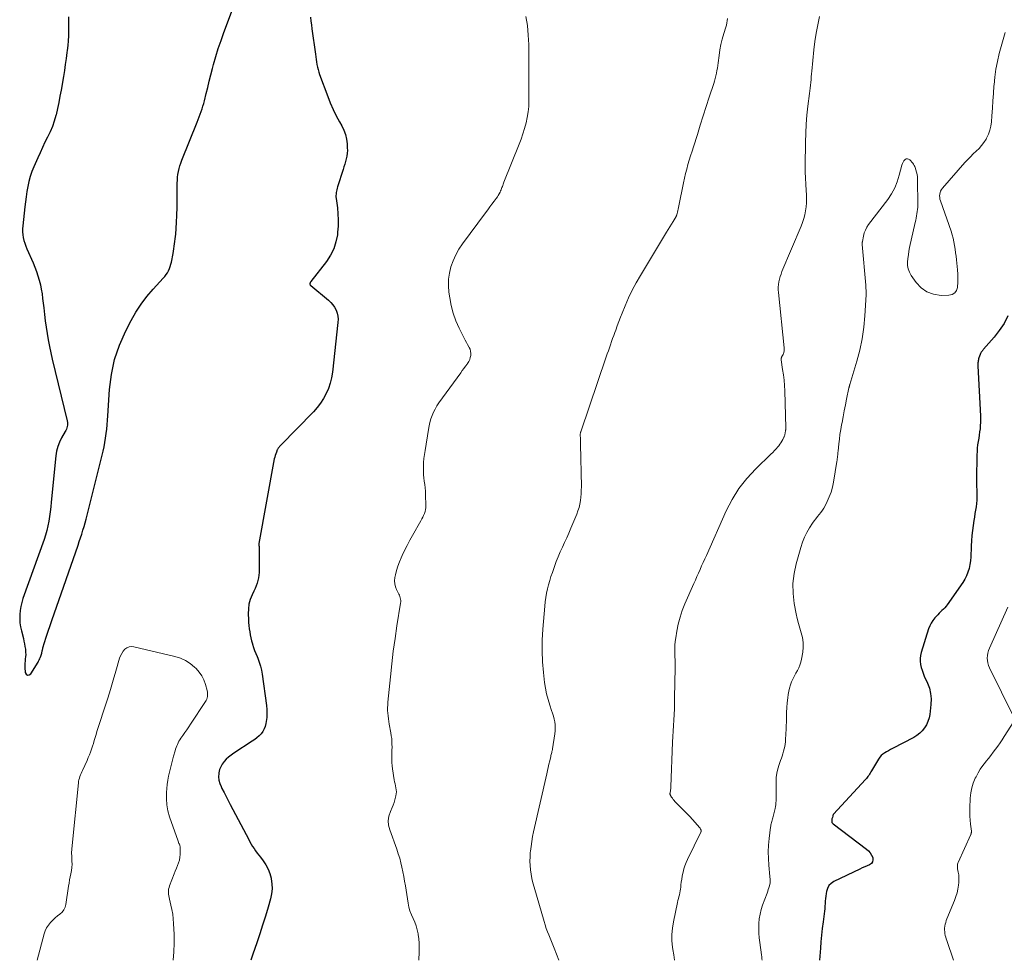
# Model space of a CAD drawing. Units: feet. Extents: x 2049992 to 2055023, y 540000 to 545005.
# Drawn here: x 2051890 to 2052162, y 540000 to 540260 of the extents above; entities that cross this region are included whole.
import ezdxf

# ---------------------------------------------------------------- set-up
doc = ezdxf.new("R2010")
doc.units = ezdxf.units.FT
doc.header["$LTSCALE"] = 100
doc.header["$MEASUREMENT"] = 0
doc.layers.add('CONTOUR INDEX', color=32, linetype='Continuous', lineweight=25)
doc.layers.add('CONTOUR INTERMEDIATE', color=40, linetype='Continuous', lineweight=15)

msp = doc.modelspace()

# ---------------------------------------------------------------- linework, layer by layer
at = {"layer": 'CONTOUR INDEX', "flags": 128}
for points, elevation in [([(2051903.22, 540260.34), (2051903.25, 540259.02), (2051903.25, 540257.69), (2051903.25, 540256.36), (2051903.22, 540255.04), (2051903.15, 540253.71), (2051903.04, 540252.39), (2051902.9, 540251.07), (2051902.81, 540250.43), (2051902.6, 540248.79), (2051902.37, 540247.15), (2051902.11, 540245.51), (2051901.85, 540243.88), (2051901.21, 540240.1), (2051900.9, 540238.4), (2051900.57, 540236.7), (2051900.2, 540235.01), (2051899.81, 540233.32), (2051899.75, 540233.07), (2051899.31, 540231.53), (2051898.8, 540230.03), (2051898.18, 540228.57), (2051897.49, 540227.13), (2051896.76, 540225.71), (2051896.06, 540224.28), (2051895.39, 540222.83), (2051894.74, 540221.37), (2051893.69, 540218.94), (2051893.16, 540217.61), (2051892.7, 540216.26), (2051892.33, 540214.89), (2051892.02, 540213.5), (2051891.78, 540212.09), (2051891.55, 540210.68), (2051891.36, 540209.26), (2051891.18, 540207.85), (2051890.61, 540202.62), (2051890.56, 540201.81), (2051890.56, 540201.01), (2051890.64, 540200.21), (2051890.76, 540199.41), (2051890.95, 540198.62), (2051891.17, 540197.84), (2051891.44, 540197.08), (2051891.75, 540196.33), (2051893.48, 540192.46), (2051893.97, 540191.28), (2051894.43, 540190.08), (2051894.82, 540188.86), (2051895.18, 540187.63), (2051895.48, 540186.38), (2051895.74, 540185.13), (2051895.94, 540183.86), (2051896.11, 540182.59), (2051896.4, 540180), (2051896.61, 540178.22), (2051896.84, 540176.45), (2051897.09, 540174.68), (2051897.36, 540172.91), (2051897.67, 540171.15), (2051898, 540169.39), (2051898.37, 540167.64), (2051898.77, 540165.9), (2051902.91, 540148.81), (2051902.98, 540148.43), (2051903, 540148.05), (2051902.98, 540147.68), (2051902.91, 540147.3), (2051902.81, 540146.93), (2051902.68, 540146.56), (2051902.52, 540146.21), (2051902.34, 540145.87), (2051901.36, 540144.2), (2051900.76, 540143), (2051900.27, 540141.76), (2051899.94, 540140.48), (2051899.72, 540139.15), (2051898.48, 540126.39), (2051898.34, 540125.08), (2051898.19, 540123.77), (2051898.02, 540122.47), (2051897.83, 540121.16), (2051897.59, 540119.87), (2051897.3, 540118.59), (2051896.94, 540117.33), (2051896.53, 540116.08), (2051890.66, 540099.83), (2051890.33, 540098.74), (2051890.06, 540097.65), (2051889.88, 540096.53), (2051889.78, 540095.4), (2051889.78, 540094.26), (2051889.84, 540093.13), (2051890.01, 540092.01), (2051890.24, 540090.9), (2051890.79, 540088.78), (2051890.96, 540088.05), (2051891.12, 540087.33), (2051891.24, 540086.59), (2051891.34, 540085.85), (2051891.37, 540085.57), (2051891.42, 540084.97), (2051891.43, 540084.37), (2051891.4, 540083.77), (2051891.33, 540083.17), (2051891.26, 540082.58), (2051891.22, 540081.98), (2051891.21, 540081.38), (2051891.23, 540080.77), (2051891.32, 540079.39), (2051891.6, 540078.91), (2051891.94, 540078.64), (2051892.36, 540078.72), (2051892.83, 540079.01), (2051894.83, 540082.28), (2051895, 540082.58), (2051895.17, 540082.89), (2051895.32, 540083.2), (2051895.46, 540083.52), (2051895.49, 540083.61), (2051895.6, 540083.89), (2051895.7, 540084.17), (2051895.78, 540084.46), (2051895.85, 540084.75), (2051895.92, 540085.04), (2051895.95, 540085.18), (2051895.99, 540085.33), (2051896.02, 540085.47), (2051896.05, 540085.61), (2051896.08, 540085.75), (2051896.12, 540085.9), (2051896.16, 540086.04), (2051896.2, 540086.18), (2051897.13, 540089.15), (2051897.64, 540090.77), (2051898.17, 540092.39), (2051898.71, 540094.01), (2051899.27, 540095.62), (2051905.9, 540114.56), (2051906.24, 540115.57), (2051906.58, 540116.59), (2051906.91, 540117.62), (2051907.23, 540118.64), (2051907.54, 540119.67), (2051907.83, 540120.7), (2051908.11, 540121.74), (2051908.38, 540122.78), (2051912.78, 540140.44), (2051913.06, 540141.65), (2051913.3, 540142.86), (2051913.5, 540144.09), (2051913.66, 540145.31), (2051913.79, 540146.55), (2051913.91, 540147.78), (2051914.01, 540149.02), (2051914.1, 540150.26), (2051914.57, 540157.47), (2051915.11, 540161.67), (2051915.98, 540165.79), (2051917.36, 540169.76), (2051919.07, 540173.65), (2051920.55, 540176.51), (2051921.87, 540178.82), (2051923.31, 540181.06), (2051924.92, 540183.17), (2051926.64, 540185.2), (2051929.41, 540188.2), (2051929.82, 540188.68), (2051930.2, 540189.18), (2051930.54, 540189.71), (2051930.85, 540190.26), (2051931.12, 540190.84), (2051931.34, 540191.42), (2051931.52, 540192.03), (2051931.66, 540192.64), (2051932.1, 540195.01), (2051932.22, 540195.68), (2051932.34, 540196.34), (2051932.45, 540197.01), (2051932.55, 540197.68), (2051932.65, 540198.36), (2051932.73, 540199.03), (2051932.79, 540199.7), (2051932.84, 540200.38), (2051933.03, 540203.54), (2051933.14, 540205.62), (2051933.22, 540207.7), (2051933.26, 540209.79), (2051933.28, 540211.88), (2051933.28, 540214.42), (2051933.3, 540215.23), (2051933.36, 540216.04), (2051933.47, 540216.84), (2051933.61, 540217.64), (2051933.8, 540218.43), (2051934.02, 540219.21), (2051934.27, 540219.98), (2051934.56, 540220.74), (2051938.78, 540231.27), (2051939.06, 540232), (2051939.34, 540232.73), (2051939.62, 540233.46), (2051939.88, 540234.19), (2051940.13, 540234.93), (2051940.37, 540235.67), (2051940.58, 540236.42), (2051940.77, 540237.18), (2051941.24, 540239.13), (2051941.67, 540240.86), (2051942.1, 540242.59), (2051942.54, 540244.31), (2051943, 540246.04), (2051943.29, 540247.12), (2051943.92, 540249.37), (2051944.6, 540251.61), (2051945.35, 540253.83), (2051946.14, 540256.03), (2051950.2, 540266.85)], 700), ([(2051970.05, 540260.22), (2051970.17, 540259.16), (2051970.31, 540258.09), (2051970.45, 540257.03), (2051971.4, 540249.98), (2051971.5, 540249.27), (2051971.61, 540248.57), (2051971.72, 540247.86), (2051971.83, 540247.15), (2051971.97, 540246.45), (2051972.14, 540245.75), (2051972.34, 540245.07), (2051972.57, 540244.39), (2051974.81, 540238.35), (2051975.53, 540236.55), (2051976.3, 540234.77), (2051977.15, 540233.04), (2051978.07, 540231.33), (2051978.67, 540230.27), (2051979.23, 540229.08), (2051979.69, 540227.87), (2051979.97, 540226.6), (2051980.15, 540225.31), (2051980.22, 540224.21), (2051980.23, 540223.44), (2051980.19, 540222.67), (2051980.08, 540221.91), (2051979.93, 540221.15), (2051979.72, 540220.4), (2051979.51, 540219.66), (2051979.29, 540218.91), (2051979.05, 540218.17), (2051977.51, 540213.4), (2051977.39, 540213.01), (2051977.29, 540212.62), (2051977.21, 540212.22), (2051977.14, 540211.82), (2051977.1, 540211.42), (2051977.08, 540211.01), (2051977.09, 540210.61), (2051977.13, 540210.2), (2051977.47, 540207.64), (2051977.63, 540205.96), (2051977.71, 540204.27), (2051977.67, 540202.58), (2051977.55, 540200.9), (2051977.48, 540200.18), (2051977.09, 540198.2), (2051976.5, 540196.3), (2051975.61, 540194.53), (2051974.5, 540192.84), (2051970.18, 540187.29), (2051970.12, 540187.21), (2051970.06, 540187.12), (2051970, 540187.03), (2051969.96, 540186.93), (2051969.92, 540186.83), (2051969.9, 540186.73), (2051969.9, 540186.63), (2051969.91, 540186.52), (2051969.94, 540186.41), (2051969.98, 540186.32), (2051970.04, 540186.23), (2051970.12, 540186.15), (2051975.01, 540182.14), (2051975.65, 540181.54), (2051976.22, 540180.89), (2051976.69, 540180.17), (2051977.1, 540179.39), (2051977.39, 540178.57), (2051977.59, 540177.73), (2051977.65, 540176.88), (2051977.63, 540176), (2051976.12, 540162.27), (2051975.87, 540160.75), (2051975.52, 540159.26), (2051975.02, 540157.81), (2051974.42, 540156.39), (2051973.67, 540155.03), (2051972.85, 540153.74), (2051971.9, 540152.53), (2051970.88, 540151.37), (2051961.74, 540142), (2051961.61, 540141.86), (2051961.49, 540141.73), (2051961.37, 540141.58), (2051961.26, 540141.44), (2051961.15, 540141.29), (2051961.05, 540141.14), (2051960.97, 540140.98), (2051960.89, 540140.81), (2051960.64, 540140.24), (2051960.46, 540139.78), (2051960.3, 540139.31), (2051960.17, 540138.84), (2051960.07, 540138.36), (2051955.81, 540114.99), (2051955.8, 540114.92), (2051955.79, 540114.85), (2051955.79, 540114.78), (2051955.79, 540114.71), (2051955.79, 540114.64), (2051955.8, 540114.57), (2051955.8, 540114.5), (2051955.81, 540114.43), (2051955.85, 540114.14), (2051955.87, 540113.93), (2051955.88, 540113.71), (2051955.89, 540113.5), (2051955.9, 540113.28), (2051955.92, 540107.78), (2051955.89, 540107.01), (2051955.82, 540106.25), (2051955.69, 540105.5), (2051955.52, 540104.75), (2051955.3, 540104.02), (2051955.05, 540103.29), (2051954.77, 540102.58), (2051954.45, 540101.88), (2051953.93, 540100.8), (2051953.44, 540099.54), (2051953.07, 540098.26), (2051952.9, 540096.93), (2051952.86, 540095.58), (2051952.92, 540094.06), (2051952.97, 540093.21), (2051953.04, 540092.35), (2051953.15, 540091.5), (2051953.27, 540090.66), (2051953.42, 540089.82), (2051953.6, 540088.98), (2051953.81, 540088.15), (2051954.03, 540087.33), (2051954.07, 540087.22), (2051954.34, 540086.35), (2051954.64, 540085.48), (2051954.96, 540084.63), (2051955.31, 540083.78), (2051955.49, 540083.35), (2051955.9, 540082.28), (2051956.24, 540081.19), (2051956.5, 540080.08), (2051956.7, 540078.95), (2051957.88, 540070.32), (2051957.99, 540069.22), (2051958.03, 540068.12), (2051957.97, 540067.01), (2051957.86, 540065.91), (2051957.77, 540065.32), (2051957.58, 540064.55), (2051957.31, 540063.82), (2051956.92, 540063.15), (2051956.44, 540062.51), (2051955.88, 540061.94), (2051955.28, 540061.4), (2051954.65, 540060.9), (2051953.99, 540060.44), (2051948.85, 540057.13), (2051948.13, 540056.62), (2051947.44, 540056.08), (2051946.8, 540055.48), (2051946.2, 540054.84), (2051945.69, 540054.14), (2051945.26, 540053.4), (2051944.97, 540052.6), (2051944.77, 540051.76), (2051944.75, 540051.58), (2051944.7, 540050.64), (2051944.77, 540049.71), (2051945, 540048.81), (2051945.36, 540047.93), (2051945.61, 540047.44), (2051946.19, 540046.34), (2051946.76, 540045.23), (2051947.34, 540044.12), (2051947.92, 540043.02), (2051952.99, 540033.37), (2051953.34, 540032.72), (2051953.71, 540032.07), (2051954.09, 540031.44), (2051954.48, 540030.81), (2051954.9, 540030.2), (2051955.32, 540029.59), (2051955.76, 540029), (2051956.21, 540028.41), (2051956.97, 540027.43), (2051957.73, 540026.32), (2051958.37, 540025.15), (2051958.85, 540023.91), (2051959.21, 540022.62), (2051959.24, 540022.48), (2051959.42, 540021.09), (2051959.47, 540019.69), (2051959.31, 540018.31), (2051959.01, 540016.93), (2051958.35, 540014.7), (2051957.61, 540012.21), (2051956.84, 540009.73), (2051956.04, 540007.26), (2051955.22, 540004.8), (2051954.18, 540001.7), (2051953.62, 540000)], 700), ([(2052162.6, 540177.8), (2052161.52, 540175.71), (2052160.21, 540173.75), (2052158.75, 540171.89), (2052155.88, 540168.62), (2052155.74, 540168.45), (2052155.6, 540168.28), (2052155.47, 540168.11), (2052155.35, 540167.94), (2052155.23, 540167.76), (2052155.13, 540167.57), (2052155.04, 540167.38), (2052154.96, 540167.18), (2052154.59, 540166.19), (2052154.51, 540165.92), (2052154.44, 540165.65), (2052154.39, 540165.38), (2052154.35, 540165.1), (2052154.33, 540164.82), (2052154.32, 540164.54), (2052154.32, 540164.26), (2052154.33, 540163.98), (2052154.99, 540150.16), (2052155.01, 540149.28), (2052155.01, 540148.4), (2052154.96, 540147.53), (2052154.89, 540146.65), (2052154.78, 540145.78), (2052154.67, 540144.9), (2052154.53, 540144.03), (2052154.38, 540143.17), (2052154.37, 540143.1), (2052154.23, 540142.21), (2052154.12, 540141.3), (2052154.06, 540140.4), (2052154.03, 540139.49), (2052153.94, 540132.64), (2052153.94, 540131.69), (2052153.95, 540130.75), (2052153.97, 540129.8), (2052154.01, 540128.85), (2052154.02, 540127.91), (2052154, 540126.97), (2052153.91, 540126.04), (2052153.78, 540125.1), (2052153.62, 540124.17), (2052153.48, 540123.24), (2052153.34, 540122.3), (2052153.2, 540121.37), (2052152.81, 540118.55), (2052152.65, 540117.17), (2052152.52, 540115.78), (2052152.44, 540114.39), (2052152.4, 540113), (2052152.39, 540112.38), (2052152.34, 540111.3), (2052152.24, 540110.23), (2052152.08, 540109.17), (2052151.86, 540108.11), (2052151.56, 540107.08), (2052151.18, 540106.09), (2052150.69, 540105.14), (2052150.12, 540104.23), (2052145.85, 540098.11), (2052145.52, 540097.68), (2052145.17, 540097.26), (2052144.79, 540096.87), (2052144.39, 540096.5), (2052143.99, 540096.13), (2052143.59, 540095.75), (2052143.21, 540095.36), (2052142.84, 540094.96), (2052142.4, 540094.46), (2052141.87, 540093.78), (2052141.4, 540093.05), (2052141.02, 540092.28), (2052140.71, 540091.47), (2052138.64, 540084.95), (2052138.45, 540084.13), (2052138.34, 540083.31), (2052138.35, 540082.49), (2052138.45, 540081.66), (2052138.64, 540080.83), (2052138.88, 540080.02), (2052139.16, 540079.22), (2052139.49, 540078.44), (2052140.39, 540076.47), (2052140.91, 540075.05), (2052141.26, 540073.6), (2052141.37, 540072.11), (2052141.32, 540070.6), (2052141, 540067.85), (2052140.81, 540066.86), (2052140.52, 540065.91), (2052140.1, 540065), (2052139.58, 540064.14), (2052138.94, 540063.35), (2052138.24, 540062.64), (2052137.44, 540062.04), (2052136.58, 540061.51), (2052130.69, 540058.43), (2052130.15, 540058.14), (2052129.62, 540057.84), (2052129.09, 540057.54), (2052128.57, 540057.22), (2052128.08, 540056.87), (2052127.63, 540056.48), (2052127.24, 540056.03), (2052126.9, 540055.54), (2052124.96, 540052.3), (2052124.77, 540051.98), (2052124.57, 540051.66), (2052124.37, 540051.35), (2052124.17, 540051.03), (2052123.96, 540050.72), (2052123.74, 540050.42), (2052123.51, 540050.13), (2052123.26, 540049.85), (2052114.46, 540040.33), (2052114.42, 540040.28), (2052114.38, 540040.22), (2052114.35, 540040.16), (2052114.33, 540040.09), (2052114.3, 540039.99), (2052114.3, 540039.97), (2052114.29, 540039.96), (2052114.29, 540039.94), (2052114.29, 540039.93), (2052114.28, 540039.86), (2052114.27, 540039.84), (2052114.27, 540039.83), (2052114.26, 540039.81), (2052114.26, 540039.79), (2052114.14, 540039.44), (2052114.07, 540039.25), (2052114.02, 540039.05), (2052113.98, 540038.85), (2052113.96, 540038.65), (2052113.94, 540038.5), (2052113.95, 540038.25), (2052114.01, 540038.01), (2052114.14, 540037.81), (2052114.32, 540037.62), (2052123.52, 540030.66), (2052124.07, 540030.16), (2052124.55, 540029.61), (2052124.94, 540028.99), (2052125.26, 540028.32), (2052125.28, 540028.29), (2052125.34, 540027.68), (2052125.25, 540027.15), (2052124.91, 540026.72), (2052124.42, 540026.37), (2052123.74, 540026.09), (2052123.05, 540025.8), (2052122.38, 540025.5), (2052121.71, 540025.18), (2052114.56, 540021.74), (2052113.8, 540021.22), (2052113.18, 540020.61), (2052112.77, 540019.84), (2052112.49, 540018.97), (2052112.4, 540018.44), (2052112.3, 540017.74), (2052112.21, 540017.04), (2052112.15, 540016.34), (2052112.11, 540015.63), (2052112.07, 540014.93), (2052112.02, 540014.23), (2052111.95, 540013.52), (2052111.86, 540012.82), (2052111.57, 540010.59), (2052111.34, 540008.77), (2052111.14, 540006.96), (2052110.96, 540005.13), (2052110.81, 540003.31), (2052110.55, 540000)], 720)]:
    msp.add_lwpolyline(points, dxfattribs=dict(at, elevation=elevation))
at = {"layer": 'CONTOUR INTERMEDIATE', "flags": 128}
for points, elevation in [([(2051999.92, 540000), (2052000.03, 540002.36), (2052000.05, 540003.56), (2052000.02, 540004.76), (2051999.92, 540005.95), (2051999.78, 540007.14), (2051999.75, 540007.28), (2051999.53, 540008.39), (2051999.23, 540009.47), (2051998.84, 540010.51), (2051998.37, 540011.54), (2051997.91, 540012.57), (2051997.51, 540013.61), (2051997.21, 540014.69), (2051996.99, 540015.8), (2051996.25, 540020.54), (2051996.03, 540021.82), (2051995.81, 540023.1), (2051995.56, 540024.38), (2051995.3, 540025.66), (2051995.01, 540026.93), (2051994.68, 540028.18), (2051994.29, 540029.42), (2051993.87, 540030.66), (2051991.93, 540035.98), (2051991.63, 540037.25), (2051991.53, 540038.52), (2051991.72, 540039.78), (2051992.1, 540041.03), (2051992.59, 540042.14), (2051992.88, 540042.84), (2051993.14, 540043.55), (2051993.36, 540044.27), (2051993.56, 540045), (2051993.65, 540045.37), (2051993.74, 540045.92), (2051993.78, 540046.47), (2051993.74, 540047.03), (2051993.64, 540047.58), (2051993.51, 540048.13), (2051993.39, 540048.69), (2051993.28, 540049.25), (2051993.18, 540049.81), (2051992.7, 540052.82), (2051992.58, 540053.68), (2051992.51, 540054.54), (2051992.48, 540055.41), (2051992.5, 540056.27), (2051992.5, 540056.43), (2051992.53, 540057.22), (2051992.55, 540058.01), (2051992.56, 540058.8), (2051992.55, 540059.59), (2051992.52, 540060.38), (2051992.47, 540061.17), (2051992.37, 540061.95), (2051992.25, 540062.74), (2051991.8, 540065.15), (2051991.67, 540065.9), (2051991.56, 540066.66), (2051991.47, 540067.41), (2051991.4, 540068.18), (2051991.36, 540068.94), (2051991.35, 540069.7), (2051991.38, 540070.46), (2051991.43, 540071.22), (2051992.11, 540078.25), (2051992.49, 540081.77), (2051992.91, 540085.29), (2051993.39, 540088.79), (2051993.92, 540092.29), (2051994.93, 540098.56), (2051994.96, 540098.92), (2051994.97, 540099.28), (2051994.92, 540099.64), (2051994.84, 540100), (2051994.72, 540100.35), (2051994.6, 540100.7), (2051994.45, 540101.04), (2051994.29, 540101.37), (2051993.81, 540102.29), (2051993.49, 540103.09), (2051993.3, 540103.9), (2051993.27, 540104.74), (2051993.36, 540105.6), (2051993.52, 540106.33), (2051993.83, 540107.54), (2051994.19, 540108.75), (2051994.62, 540109.92), (2051995.11, 540111.08), (2051995.37, 540111.65), (2051996.04, 540113.07), (2051996.74, 540114.48), (2051997.48, 540115.88), (2051998.24, 540117.25), (2052000.52, 540121.28), (2052000.79, 540121.77), (2052001.05, 540122.27), (2052001.28, 540122.77), (2052001.51, 540123.28), (2052001.69, 540123.81), (2052001.82, 540124.34), (2052001.89, 540124.88), (2052001.91, 540125.43), (2052001.82, 540128.52), (2052001.78, 540129.44), (2052001.71, 540130.35), (2052001.6, 540131.26), (2052001.46, 540132.17), (2052001.34, 540133.08), (2052001.25, 540133.98), (2052001.21, 540134.9), (2052001.22, 540135.81), (2052001.23, 540136.22), (2052001.29, 540137.34), (2052001.38, 540138.46), (2052001.51, 540139.57), (2052001.67, 540140.68), (2052002.6, 540146.49), (2052002.79, 540147.46), (2052003.02, 540148.43), (2052003.3, 540149.38), (2052003.63, 540150.31), (2052004.02, 540151.22), (2052004.46, 540152.11), (2052004.96, 540152.96), (2052005.51, 540153.79), (2052011.53, 540162.13), (2052011.96, 540162.72), (2052012.39, 540163.32), (2052012.83, 540163.91), (2052013.27, 540164.5), (2052013.43, 540164.71), (2052013.74, 540165.21), (2052014, 540165.74), (2052014.17, 540166.29), (2052014.29, 540166.87), (2052014.31, 540167.46), (2052014.25, 540168.03), (2052014.09, 540168.58), (2052013.85, 540169.12), (2052013.77, 540169.27), (2052013.44, 540169.87), (2052013.11, 540170.48), (2052012.8, 540171.09), (2052012.48, 540171.7), (2052011.1, 540174.44), (2052010.2, 540176.46), (2052009.44, 540178.52), (2052008.89, 540180.65), (2052008.48, 540182.82), (2052008.26, 540184.37), (2052008.13, 540186.14), (2052008.16, 540187.9), (2052008.42, 540189.63), (2052008.84, 540191.36), (2052009.45, 540193.03), (2052010.17, 540194.65), (2052011.05, 540196.19), (2052012.04, 540197.68), (2052018.38, 540206.28), (2052018.97, 540207.07), (2052019.57, 540207.87), (2052020.16, 540208.66), (2052020.76, 540209.45), (2052021.34, 540210.2), (2052021.64, 540210.62), (2052021.91, 540211.05), (2052022.16, 540211.51), (2052022.39, 540211.97), (2052022.55, 540212.33), (2052022.68, 540212.62), (2052022.8, 540212.92), (2052022.91, 540213.21), (2052023.02, 540213.52), (2052023.12, 540213.82), (2052023.23, 540214.12), (2052023.34, 540214.42), (2052023.46, 540214.72), (2052027.64, 540225.15), (2052028.19, 540226.6), (2052028.7, 540228.06), (2052029.16, 540229.54), (2052029.58, 540231.04), (2052029.91, 540232.55), (2052030.17, 540234.07), (2052030.3, 540235.6), (2052030.36, 540237.15), (2052030.3, 540252.71), (2052030.19, 540255.3), (2052029.96, 540257.88), (2052029.54, 540260.44)], 704), ([(2052038.59, 540000), (2052037.34, 540003.33), (2052036.98, 540004.25), (2052036.62, 540005.16), (2052036.25, 540006.07), (2052035.87, 540006.98), (2052035.5, 540007.89), (2052035.15, 540008.81), (2052034.84, 540009.74), (2052034.55, 540010.67), (2052031.79, 540020.22), (2052031.48, 540021.39), (2052031.2, 540022.57), (2052030.99, 540023.76), (2052030.81, 540024.95), (2052030.7, 540026.15), (2052030.64, 540027.36), (2052030.66, 540028.56), (2052030.74, 540029.76), (2052030.77, 540030.07), (2052030.94, 540031.43), (2052031.13, 540032.78), (2052031.37, 540034.12), (2052031.65, 540035.46), (2052035.29, 540051.49), (2052035.49, 540052.36), (2052035.69, 540053.24), (2052035.89, 540054.12), (2052036.1, 540055), (2052036.38, 540056.21), (2052036.44, 540056.48), (2052036.51, 540056.76), (2052036.58, 540057.03), (2052036.64, 540057.3), (2052036.71, 540057.57), (2052036.77, 540057.84), (2052036.82, 540058.12), (2052036.87, 540058.39), (2052037.51, 540062.47), (2052037.6, 540063.29), (2052037.63, 540064.11), (2052037.58, 540064.93), (2052037.48, 540065.75), (2052037.31, 540066.57), (2052037.12, 540067.37), (2052036.89, 540068.17), (2052036.63, 540068.96), (2052036.11, 540070.42), (2052035.63, 540071.95), (2052035.22, 540073.49), (2052034.91, 540075.05), (2052034.68, 540076.64), (2052034.36, 540079.41), (2052034.1, 540082.39), (2052033.97, 540085.37), (2052034.02, 540088.36), (2052034.19, 540091.34), (2052034.75, 540097.75), (2052034.88, 540098.94), (2052035.04, 540100.12), (2052035.25, 540101.3), (2052035.49, 540102.46), (2052035.77, 540103.62), (2052036.09, 540104.77), (2052036.44, 540105.91), (2052036.82, 540107.04), (2052037.41, 540108.68), (2052037.92, 540110.02), (2052038.45, 540111.35), (2052039.02, 540112.67), (2052039.61, 540113.97), (2052040.22, 540115.27), (2052040.81, 540116.57), (2052041.38, 540117.89), (2052041.94, 540119.21), (2052043.56, 540123.11), (2052043.9, 540124.01), (2052044.19, 540124.93), (2052044.41, 540125.87), (2052044.58, 540126.82), (2052044.7, 540127.78), (2052044.78, 540128.74), (2052044.82, 540129.71), (2052044.83, 540130.68), (2052044.64, 540142.45), (2052044.63, 540142.87), (2052044.61, 540143.29), (2052044.59, 540143.71), (2052044.57, 540144.13), (2052044.53, 540144.67), (2052044.53, 540144.82), (2052044.52, 540144.97), (2052044.53, 540145.11), (2052044.54, 540145.26), (2052044.56, 540145.4), (2052044.59, 540145.54), (2052044.62, 540145.68), (2052044.67, 540145.82), (2052051.71, 540166.52), (2052051.99, 540167.36), (2052052.28, 540168.19), (2052052.57, 540169.03), (2052052.87, 540169.86), (2052053.16, 540170.7), (2052053.46, 540171.53), (2052053.76, 540172.36), (2052054.06, 540173.19), (2052054.31, 540173.9), (2052054.74, 540175.08), (2052055.18, 540176.25), (2052055.64, 540177.42), (2052056.11, 540178.59), (2052056.94, 540180.6), (2052057.88, 540182.74), (2052058.88, 540184.86), (2052059.98, 540186.92), (2052061.15, 540188.95), (2052068.37, 540200.93), (2052068.82, 540201.66), (2052069.26, 540202.4), (2052069.71, 540203.14), (2052070.15, 540203.88), (2052070.98, 540205.24), (2052071.01, 540205.29), (2052071.04, 540205.35), (2052071.07, 540205.41), (2052071.09, 540205.47), (2052071.12, 540205.53), (2052071.14, 540205.59), (2052071.16, 540205.66), (2052071.18, 540205.72), (2052071.36, 540206.44), (2052071.47, 540206.87), (2052071.57, 540207.29), (2052071.66, 540207.72), (2052071.75, 540208.15), (2052073.02, 540214.56), (2052073.29, 540215.81), (2052073.58, 540217.06), (2052073.91, 540218.31), (2052074.26, 540219.54), (2052074.63, 540220.78), (2052075, 540222.01), (2052075.38, 540223.23), (2052075.77, 540224.46), (2052076.85, 540227.89), (2052077.67, 540230.46), (2052078.49, 540233.04), (2052079.32, 540235.61), (2052080.16, 540238.17), (2052081.38, 540241.92), (2052081.6, 540242.61), (2052081.79, 540243.32), (2052081.96, 540244.03), (2052082.12, 540244.75), (2052082.25, 540245.47), (2052082.37, 540246.19), (2052082.48, 540246.91), (2052082.57, 540247.64), (2052082.83, 540249.65), (2052083.06, 540251.18), (2052083.34, 540252.7), (2052083.71, 540254.19), (2052084.14, 540255.68), (2052084.7, 540257.47), (2052084.86, 540258.06), (2052085.01, 540258.65), (2052085.12, 540259.24), (2052085.21, 540259.85)], 708), ([(2052070.57, 540000), (2052070.57, 540000.03), (2052070.32, 540001.49), (2052070.1, 540002.95), (2052070.01, 540003.58), (2052069.85, 540005.35), (2052069.82, 540007.12), (2052069.97, 540008.89), (2052070.25, 540010.65), (2052071.39, 540015.94), (2052071.5, 540016.47), (2052071.63, 540017.01), (2052071.75, 540017.54), (2052071.89, 540018.07), (2052072.01, 540018.6), (2052072.12, 540019.13), (2052072.2, 540019.67), (2052072.27, 540020.21), (2052072.33, 540020.78), (2052072.43, 540021.6), (2052072.55, 540022.42), (2052072.7, 540023.24), (2052072.86, 540024.05), (2052072.91, 540024.28), (2052073.14, 540025.2), (2052073.41, 540026.1), (2052073.75, 540026.97), (2052074.14, 540027.83), (2052077.85, 540035.39), (2052077.85, 540035.41), (2052077.86, 540035.43), (2052077.87, 540035.44), (2052077.88, 540035.46), (2052077.9, 540035.54), (2052077.91, 540035.55), (2052077.91, 540035.57), (2052077.91, 540035.59), (2052077.91, 540035.61), (2052077.9, 540035.75), (2052077.89, 540035.84), (2052077.87, 540035.93), (2052077.84, 540036.01), (2052077.81, 540036.09), (2052077.76, 540036.18), (2052077.69, 540036.31), (2052077.61, 540036.42), (2052077.53, 540036.54), (2052077.44, 540036.65), (2052076.22, 540038.05), (2052075.5, 540038.85), (2052074.78, 540039.64), (2052074.04, 540040.42), (2052073.3, 540041.18), (2052070.66, 540043.84), (2052070.41, 540044.11), (2052070.18, 540044.39), (2052069.96, 540044.69), (2052069.75, 540044.99), (2052069.44, 540045.48), (2052069.4, 540045.55), (2052069.36, 540045.62), (2052069.33, 540045.7), (2052069.31, 540045.78), (2052069.3, 540045.83), (2052069.29, 540045.88), (2052069.28, 540045.94), (2052069.28, 540046), (2052069.29, 540046.06), (2052069.31, 540046.11), (2052069.32, 540046.17), (2052069.33, 540046.23), (2052069.34, 540046.29), (2052069.42, 540046.73), (2052069.47, 540047.01), (2052069.5, 540047.29), (2052069.53, 540047.57), (2052069.54, 540047.86), (2052070, 540060.18), (2052070.06, 540061.71), (2052070.14, 540063.24), (2052070.23, 540064.77), (2052070.33, 540066.3), (2052070.43, 540067.83), (2052070.51, 540069.35), (2052070.56, 540070.88), (2052070.59, 540072.41), (2052070.7, 540080.74), (2052070.7, 540081.77), (2052070.7, 540082.8), (2052070.68, 540083.83), (2052070.65, 540084.86), (2052070.65, 540085.89), (2052070.68, 540086.92), (2052070.77, 540087.94), (2052070.91, 540088.96), (2052071.2, 540090.84), (2052071.59, 540092.78), (2052072.07, 540094.69), (2052072.7, 540096.56), (2052073.43, 540098.39), (2052075.88, 540103.92), (2052076.31, 540104.9), (2052076.74, 540105.87), (2052077.17, 540106.85), (2052077.61, 540107.83), (2052078.04, 540108.8), (2052078.47, 540109.78), (2052078.91, 540110.75), (2052079.34, 540111.73), (2052084.81, 540123.98), (2052086.45, 540127.16), (2052088.33, 540130.19), (2052090.54, 540132.97), (2052092.97, 540135.6), (2052097.18, 540139.66), (2052097.68, 540140.15), (2052098.16, 540140.65), (2052098.62, 540141.16), (2052099.07, 540141.69), (2052099.31, 540141.97), (2052099.62, 540142.38), (2052099.92, 540142.79), (2052100.18, 540143.23), (2052100.43, 540143.68), (2052100.76, 540144.34), (2052100.82, 540144.47), (2052100.88, 540144.61), (2052100.93, 540144.74), (2052100.97, 540144.88), (2052101, 540145.02), (2052101.04, 540145.17), (2052101.07, 540145.31), (2052101.1, 540145.45), (2052101.11, 540145.54), (2052101.14, 540145.71), (2052101.17, 540145.89), (2052101.2, 540146.06), (2052101.23, 540146.23), (2052101.24, 540146.4), (2052101.26, 540146.58), (2052101.26, 540146.75), (2052101.26, 540146.92), (2052100.96, 540157.13), (2052100.89, 540158.6), (2052100.78, 540160.07), (2052100.61, 540161.53), (2052100.4, 540162.99), (2052099.96, 540165.64), (2052099.95, 540165.77), (2052099.95, 540165.9), (2052099.97, 540166.02), (2052099.99, 540166.14), (2052100.04, 540166.27), (2052100.08, 540166.38), (2052100.14, 540166.5), (2052100.2, 540166.61), (2052100.53, 540167.19), (2052100.63, 540167.39), (2052100.72, 540167.6), (2052100.77, 540167.82), (2052100.81, 540168.04), (2052100.83, 540168.27), (2052100.84, 540168.5), (2052100.84, 540168.72), (2052100.82, 540168.95), (2052099.24, 540184.24), (2052099.19, 540184.98), (2052099.19, 540185.72), (2052099.26, 540186.45), (2052099.36, 540187.19), (2052099.53, 540187.91), (2052099.72, 540188.63), (2052099.95, 540189.33), (2052100.22, 540190.02), (2052105.48, 540202.54), (2052105.88, 540203.58), (2052106.23, 540204.64), (2052106.51, 540205.72), (2052106.74, 540206.81), (2052106.89, 540207.91), (2052106.99, 540209.02), (2052107, 540210.13), (2052106.96, 540211.24), (2052106.87, 540212.41), (2052106.77, 540214.11), (2052106.69, 540215.81), (2052106.66, 540217.51), (2052106.66, 540219.21), (2052106.72, 540225.69), (2052106.79, 540228.2), (2052106.91, 540230.71), (2052107.12, 540233.2), (2052107.39, 540235.7), (2052107.81, 540239.13), (2052107.9, 540239.91), (2052107.99, 540240.68), (2052108.08, 540241.46), (2052108.16, 540242.24), (2052108.24, 540243.02), (2052108.31, 540243.79), (2052108.39, 540244.57), (2052108.47, 540245.35), (2052109.03, 540251.2), (2052109.3, 540253.52), (2052109.64, 540255.83), (2052110.08, 540258.12), (2052110.59, 540260.4)], 712), ([(2052094.72, 540000), (2052094.7, 540000.41), (2052094.64, 540000.98), (2052094.57, 540001.55), (2052094.09, 540004.93), (2052093.94, 540006.23), (2052093.84, 540007.53), (2052093.81, 540008.83), (2052093.83, 540010.14), (2052093.95, 540011.43), (2052094.15, 540012.71), (2052094.46, 540013.97), (2052094.86, 540015.21), (2052096.09, 540018.54), (2052096.27, 540019.03), (2052096.44, 540019.53), (2052096.59, 540020.03), (2052096.73, 540020.53), (2052096.87, 540021.02), (2052096.93, 540021.28), (2052096.96, 540021.54), (2052096.97, 540021.81), (2052096.96, 540022.07), (2052096.94, 540022.34), (2052096.91, 540022.6), (2052096.89, 540022.87), (2052096.86, 540023.14), (2052096.57, 540026.28), (2052096.46, 540028.12), (2052096.43, 540029.96), (2052096.51, 540031.8), (2052096.68, 540033.63), (2052097.06, 540036.69), (2052097.11, 540037.02), (2052097.16, 540037.36), (2052097.24, 540037.69), (2052097.32, 540038.02), (2052097.4, 540038.34), (2052097.49, 540038.67), (2052097.57, 540039), (2052097.65, 540039.33), (2052098.29, 540041.9), (2052098.4, 540042.42), (2052098.49, 540042.94), (2052098.54, 540043.47), (2052098.57, 540043.99), (2052098.58, 540044.52), (2052098.59, 540045.05), (2052098.59, 540045.58), (2052098.59, 540046.12), (2052098.58, 540049.17), (2052098.64, 540050.41), (2052098.79, 540051.63), (2052099.07, 540052.83), (2052099.44, 540054.01), (2052099.84, 540055.09), (2052100.07, 540055.73), (2052100.29, 540056.36), (2052100.49, 540057.01), (2052100.68, 540057.66), (2052100.84, 540058.31), (2052100.98, 540058.97), (2052101.08, 540059.63), (2052101.15, 540060.3), (2052101.16, 540060.48), (2052101.22, 540061.25), (2052101.27, 540062.01), (2052101.3, 540062.77), (2052101.33, 540063.54), (2052101.43, 540066.98), (2052101.49, 540068.35), (2052101.57, 540069.71), (2052101.69, 540071.08), (2052101.83, 540072.44), (2052101.93, 540073.33), (2052102.08, 540074.24), (2052102.28, 540075.13), (2052102.55, 540076), (2052102.88, 540076.86), (2052102.95, 540077.03), (2052103.3, 540077.78), (2052103.66, 540078.53), (2052104.05, 540079.26), (2052104.46, 540079.98), (2052104.84, 540080.71), (2052105.16, 540081.46), (2052105.4, 540082.24), (2052105.59, 540083.05), (2052105.93, 540085.03), (2052106.06, 540086.37), (2052106.06, 540087.71), (2052105.86, 540089.02), (2052105.53, 540090.33), (2052105.12, 540091.63), (2052104.74, 540092.94), (2052104.43, 540094.27), (2052104.15, 540095.61), (2052103.62, 540098.45), (2052103.3, 540101.21), (2052103.24, 540103.95), (2052103.55, 540106.68), (2052104.11, 540109.39), (2052105.38, 540113.92), (2052105.86, 540115.34), (2052106.41, 540116.73), (2052107.09, 540118.06), (2052107.85, 540119.36), (2052108.68, 540120.64), (2052109.1, 540121.26), (2052109.54, 540121.85), (2052110, 540122.43), (2052110.48, 540123), (2052110.96, 540123.57), (2052111.39, 540124.16), (2052111.78, 540124.79), (2052112.14, 540125.43), (2052112.72, 540126.62), (2052113.28, 540127.9), (2052113.77, 540129.2), (2052114.13, 540130.54), (2052114.42, 540131.91), (2052115.38, 540137.62), (2052115.43, 540137.98), (2052115.48, 540138.34), (2052115.52, 540138.7), (2052115.56, 540139.06), (2052115.59, 540139.43), (2052115.63, 540139.79), (2052115.66, 540140.15), (2052115.7, 540140.52), (2052115.9, 540142.46), (2052116.05, 540143.79), (2052116.23, 540145.12), (2052116.44, 540146.45), (2052116.68, 540147.77), (2052116.79, 540148.37), (2052117.1, 540149.99), (2052117.42, 540151.61), (2052117.74, 540153.22), (2052118.07, 540154.84), (2052118.7, 540157.91), (2052118.73, 540158.03), (2052118.76, 540158.16), (2052118.79, 540158.28), (2052118.82, 540158.4), (2052118.85, 540158.53), (2052118.89, 540158.65), (2052118.92, 540158.77), (2052118.96, 540158.89), (2052120.86, 540165.28), (2052121.67, 540168.38), (2052122.33, 540171.5), (2052122.78, 540174.66), (2052123.09, 540177.85), (2052123.44, 540183.58), (2052123.46, 540183.92), (2052123.46, 540184.26), (2052123.45, 540184.6), (2052123.43, 540184.95), (2052123.4, 540185.29), (2052123.38, 540185.63), (2052123.35, 540185.97), (2052123.32, 540186.31), (2052122.38, 540197.54), (2052122.37, 540197.64), (2052122.37, 540197.73), (2052122.37, 540197.82), (2052122.37, 540197.92), (2052122.38, 540198.01), (2052122.39, 540198.1), (2052122.4, 540198.2), (2052122.42, 540198.29), (2052122.71, 540199.84), (2052122.94, 540200.68), (2052123.23, 540201.49), (2052123.64, 540202.25), (2052124.12, 540202.98), (2052129.42, 540209.95), (2052130.45, 540211.5), (2052131.36, 540213.12), (2052132.05, 540214.83), (2052132.61, 540216.61), (2052133.3, 540219.37), (2052133.45, 540219.81), (2052133.64, 540220.21), (2052133.9, 540220.58), (2052134.2, 540220.92), (2052134.53, 540221.1), (2052134.85, 540221.17), (2052135.17, 540221.07), (2052135.48, 540220.86), (2052136.31, 540219.9), (2052136.52, 540219.63), (2052136.71, 540219.34), (2052136.86, 540219.03), (2052136.99, 540218.71), (2052137.19, 540218.11), (2052137.37, 540217.47), (2052137.51, 540216.82), (2052137.59, 540216.17), (2052137.63, 540215.5), (2052137.69, 540208.37), (2052137.68, 540207.77), (2052137.64, 540207.17), (2052137.58, 540206.57), (2052137.49, 540205.97), (2052137.38, 540205.38), (2052137.27, 540204.79), (2052137.14, 540204.19), (2052137.02, 540203.6), (2052135.46, 540196.65), (2052135.27, 540195.66), (2052135.1, 540194.67), (2052134.97, 540193.67), (2052134.88, 540192.66), (2052134.91, 540191.68), (2052135.07, 540190.74), (2052135.41, 540189.84), (2052135.89, 540188.99), (2052137.24, 540187.04), (2052138.65, 540185.55), (2052140.23, 540184.4), (2052142.09, 540183.76), (2052144.12, 540183.47), (2052146.32, 540183.48), (2052147.21, 540183.71), (2052147.92, 540184.12), (2052148.38, 540184.8), (2052148.67, 540185.67), (2052148.69, 540185.82), (2052148.75, 540186.99), (2052148.77, 540188.15), (2052148.72, 540189.31), (2052148.64, 540190.47), (2052148.36, 540193.24), (2052148.26, 540194.24), (2052148.14, 540195.24), (2052148.01, 540196.24), (2052147.88, 540197.24), (2052147.7, 540198.23), (2052147.49, 540199.21), (2052147.22, 540200.18), (2052146.92, 540201.14), (2052143.95, 540209.54), (2052143.83, 540209.98), (2052143.75, 540210.44), (2052143.73, 540210.9), (2052143.75, 540211.37), (2052143.85, 540211.82), (2052143.99, 540212.25), (2052144.22, 540212.64), (2052144.49, 540213.01), (2052150.74, 540220.12), (2052151.48, 540220.93), (2052152.24, 540221.72), (2052153.03, 540222.48), (2052153.83, 540223.22), (2052154.61, 540223.99), (2052155.33, 540224.8), (2052155.97, 540225.67), (2052156.55, 540226.6), (2052156.67, 540226.81), (2052157.19, 540227.9), (2052157.61, 540229.02), (2052157.88, 540230.19), (2052158.04, 540231.38), (2052158.16, 540233.04), (2052158.3, 540235.09), (2052158.45, 540237.14), (2052158.59, 540239.19), (2052158.73, 540241.24), (2052158.75, 540241.53), (2052158.97, 540243.71), (2052159.27, 540245.88), (2052159.7, 540248.03), (2052160.21, 540250.16), (2052161.8, 540256)], 716), ([(2052164.16, 540067.26), (2052157.51, 540080.74), (2052157.24, 540081.38), (2052157.04, 540082.04), (2052156.93, 540082.71), (2052156.89, 540083.4), (2052156.93, 540084.09), (2052157.03, 540084.77), (2052157.22, 540085.44), (2052157.47, 540086.08), (2052162.57, 540097.41)], 724), ([(2051932.19, 540000), (2051932.36, 540002.3), (2051932.41, 540004.71), (2051932.38, 540007.13), (2051932.26, 540010.13), (2051932.16, 540011.42), (2051932.02, 540012.71), (2051931.81, 540013.98), (2051931.54, 540015.25), (2051931.15, 540016.86), (2051931.05, 540017.31), (2051930.96, 540017.77), (2051930.9, 540018.24), (2051930.86, 540018.7), (2051930.86, 540019.17), (2051930.9, 540019.63), (2051931, 540020.07), (2051931.14, 540020.52), (2051932.43, 540023.87), (2051932.73, 540024.63), (2051933.02, 540025.38), (2051933.31, 540026.14), (2051933.6, 540026.9), (2051933.85, 540027.67), (2051934.02, 540028.45), (2051934.1, 540029.23), (2051934.12, 540030.03), (2051934.08, 540031.2), (2051934.06, 540031.41), (2051934.01, 540031.62), (2051933.94, 540031.83), (2051933.85, 540032.03), (2051933.75, 540032.22), (2051933.66, 540032.42), (2051933.58, 540032.62), (2051933.5, 540032.83), (2051931.16, 540039.61), (2051930.7, 540041.24), (2051930.38, 540042.9), (2051930.26, 540044.57), (2051930.28, 540046.27), (2051930.36, 540047.41), (2051930.48, 540048.55), (2051930.63, 540049.67), (2051930.84, 540050.79), (2051931.1, 540051.9), (2051931.39, 540053.01), (2051931.68, 540054.12), (2051931.98, 540055.22), (2051932.27, 540056.32), (2051932.66, 540057.75), (2051932.8, 540058.21), (2051932.95, 540058.67), (2051933.12, 540059.13), (2051933.31, 540059.57), (2051933.52, 540060.01), (2051933.75, 540060.44), (2051934, 540060.85), (2051934.26, 540061.26), (2051934.81, 540062.03), (2051935.35, 540062.82), (2051935.9, 540063.6), (2051936.43, 540064.4), (2051936.97, 540065.19), (2051941.07, 540071.37), (2051941.27, 540071.71), (2051941.43, 540072.07), (2051941.54, 540072.44), (2051941.62, 540072.83), (2051941.66, 540073.23), (2051941.65, 540073.62), (2051941.6, 540074.01), (2051941.52, 540074.4), (2051941.03, 540076.13), (2051940.58, 540077.34), (2051940.03, 540078.47), (2051939.3, 540079.5), (2051938.46, 540080.47), (2051938.04, 540080.89), (2051936.83, 540081.89), (2051935.55, 540082.75), (2051934.14, 540083.38), (2051932.64, 540083.86), (2051921.29, 540086.49), (2051920.61, 540086.54), (2051919.96, 540086.46), (2051919.37, 540086.19), (2051918.82, 540085.8), (2051918.35, 540085.26), (2051917.94, 540084.68), (2051917.62, 540084.04), (2051917.37, 540083.37), (2051916.35, 540079.76), (2051915.62, 540077.26), (2051914.87, 540074.76), (2051914.09, 540072.28), (2051913.28, 540069.8), (2051911.61, 540064.83), (2051911.35, 540064), (2051911.09, 540063.17), (2051910.85, 540062.34), (2051910.62, 540061.51), (2051910.6, 540061.45), (2051910.38, 540060.64), (2051910.14, 540059.84), (2051909.89, 540059.04), (2051909.62, 540058.25), (2051909.34, 540057.46), (2051909.03, 540056.68), (2051908.71, 540055.91), (2051908.36, 540055.14), (2051907.09, 540052.41), (2051906.9, 540051.99), (2051906.72, 540051.57), (2051906.55, 540051.14), (2051906.39, 540050.71), (2051906.25, 540050.27), (2051906.14, 540049.83), (2051906.05, 540049.38), (2051905.99, 540048.93), (2051904.23, 540031.71), (2051904.15, 540030.69), (2051904.11, 540029.67), (2051904.13, 540028.66), (2051904.18, 540027.64), (2051904.21, 540027.35), (2051904.24, 540026.48), (2051904.21, 540025.61), (2051904.1, 540024.75), (2051903.93, 540023.89), (2051903.73, 540023.03), (2051903.55, 540022.18), (2051903.39, 540021.31), (2051903.25, 540020.44), (2051902.52, 540015.43), (2051902.3, 540014.64), (2051901.97, 540013.92), (2051901.48, 540013.3), (2051900.88, 540012.74), (2051900.21, 540012.23), (2051899.56, 540011.68), (2051898.94, 540011.1), (2051898.34, 540010.5), (2051898.26, 540010.41), (2051897.69, 540009.71), (2051897.21, 540008.96), (2051896.84, 540008.15), (2051896.54, 540007.3), (2051894.61, 540000)], 696), ([(2052147.61, 540000), (2052145.71, 540005.42), (2052145.55, 540005.9), (2052145.41, 540006.39), (2052145.29, 540006.88), (2052145.19, 540007.38), (2052145.13, 540007.88), (2052145.1, 540008.38), (2052145.12, 540008.88), (2052145.18, 540009.38), (2052145.19, 540009.42), (2052145.29, 540009.93), (2052145.42, 540010.44), (2052145.58, 540010.94), (2052145.76, 540011.44), (2052147.86, 540016.54), (2052148.23, 540017.56), (2052148.54, 540018.6), (2052148.77, 540019.66), (2052148.94, 540020.73), (2052149.03, 540021.48), (2052149.08, 540022.19), (2052149.08, 540022.89), (2052149.01, 540023.58), (2052148.9, 540024.28), (2052148.7, 540025.22), (2052148.66, 540025.44), (2052148.63, 540025.66), (2052148.63, 540025.89), (2052148.64, 540026.11), (2052148.67, 540026.33), (2052148.71, 540026.55), (2052148.78, 540026.76), (2052148.86, 540026.97), (2052152.34, 540034.7), (2052152.38, 540034.81), (2052152.42, 540034.92), (2052152.45, 540035.03), (2052152.48, 540035.14), (2052152.49, 540035.25), (2052152.5, 540035.37), (2052152.5, 540035.48), (2052152.49, 540035.6), (2052152.27, 540037.56), (2052152.18, 540038.66), (2052152.11, 540039.76), (2052152.09, 540040.87), (2052152.11, 540041.97), (2052152.21, 540044.77), (2052152.35, 540046.18), (2052152.61, 540047.57), (2052153.04, 540048.91), (2052153.58, 540050.23), (2052153.78, 540050.64), (2052154.35, 540051.71), (2052154.96, 540052.74), (2052155.65, 540053.72), (2052156.38, 540054.67), (2052156.57, 540054.9), (2052157.24, 540055.72), (2052157.9, 540056.55), (2052158.55, 540057.39), (2052159.19, 540058.24), (2052159.81, 540059.1), (2052160.42, 540059.97), (2052161.01, 540060.85), (2052161.59, 540061.75), (2052164.18, 540065.86)], 724)]:
    msp.add_lwpolyline(points, dxfattribs=dict(at, elevation=elevation))

doc.saveas('drawing.dxf')
